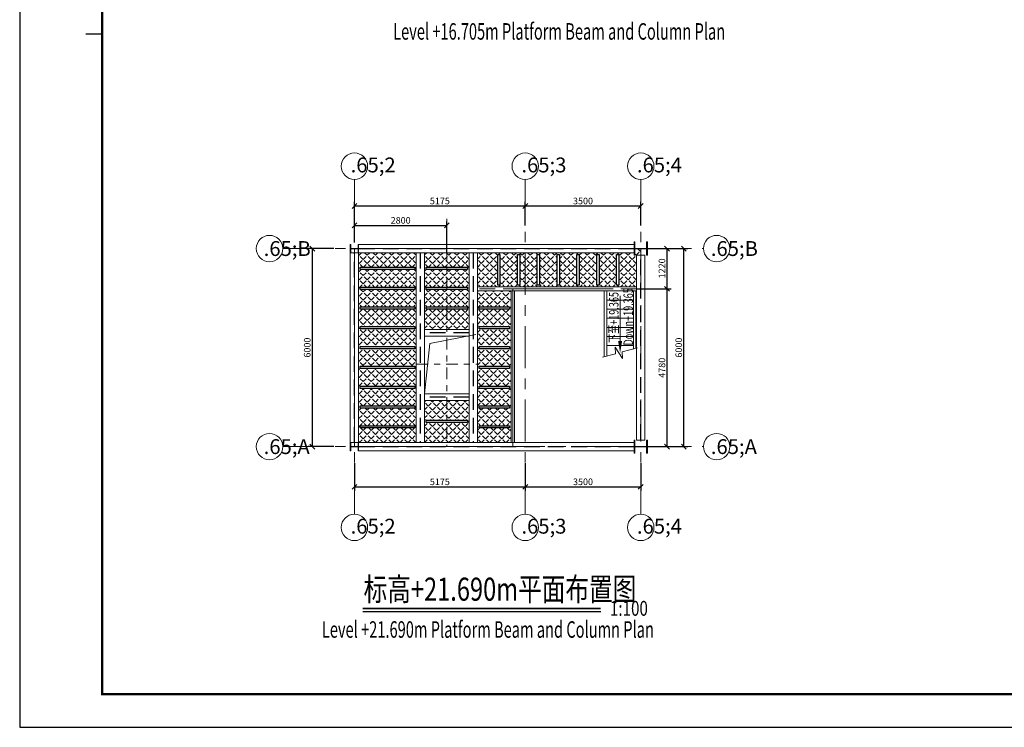
# Model space of a CAD drawing. Units: millimetres. Extents: x 601714 to 775035, y -382662 to 189242.
# Drawn here: x 640079 to 669912, y -349790 to -328355 of the extents above; entities that cross this region are included whole.
import ezdxf
from ezdxf.enums import TextEntityAlignment as Align

# ---------------------------------------------------------------- set-up
doc = ezdxf.new("R2010")
doc.units = ezdxf.units.MM
doc.header["$LTSCALE"] = 100
for name, pattern in [('DIVIDE', [31.75, 12.7, -6.35, 0, -6.35, 0, -6.35]), ('中心线', [29.999999, 12, -6, 6, -6]), ('轴网线', [22.24, 12.7, -3.18, 3.18, -3.18]), ('隐藏', [7.14, 4.76, -2.38])]:
    doc.linetypes.add(name, pattern=pattern)
doc.layers.add('_TSZ_PLOT_MARK', color=1, linetype='Continuous', plot=False)
for name, color, linetype, lineweight in [('A-ANNO-DIMS', 211, 'Continuous', 9), ('A-DETL-CNTR', 5, '中心线', 18), ('BEAM_CON', 4, 'Continuous', 18), ('L楼梯', 252, 'Continuous', 18), ('L楼梯 标注', 150, 'Continuous', 18), ('S-BEAM', 12, 'Continuous', 9), ('S-COLS', 52, 'Continuous', 9), ('S-GRID', 252, 'Continuous', 9), ('S-GRID-IDEN', 1, 'Continuous', 9), ('图框', 7, 'Continuous', 18), ('图框_固定', 7, 'Continuous', 25), ('平台花纹钢板', 253, 'Continuous', 9)]:
    doc.layers.add(name, color=color, linetype=linetype, lineweight=lineweight)
for name, color, linetype in [('JQLayer', 7, 'Continuous'), ('NUM', 7, 'Continuous'), ('Railing', 2, 'Continuous'), ('TEXT', 3, 'Continuous'), ('图框_变动', 2, 'Continuous'), ('小梁', 6, 'Continuous')]:
    doc.layers.add(name, color=color, linetype=linetype)
doc.styles.add('Microsoft Sans Serif', font='micross.ttf', dxfattribs={"width": 0.65, "height": 450})
doc.styles.add('Microsoft Sans Serif_1', font='micross.ttf', dxfattribs={"width": 0.65, "height": 200})
doc.styles.add('TQ__HzDc', font='hromans.shx', dxfattribs={"bigfont": '0.shx'})
doc.styles.add('TSSD_Dimension', font='Tssdeng.shx', dxfattribs={"width": 0.7, "bigfont": 'hztxt.shx'})
doc.dimstyles.new('对角线_-_3mm_RomanD', dxfattribs={"dimscale": 150, "dimtxt": 200, "dimasz": 0.984252, "dimexe": 0.82021, "dimexo": 0.0625, "dimgap": 0.328084, "dimtad": 1, "dimdec": 0, "dimzin": 0, "dimdsep": 46, "dimtxsty": 'Microsoft Sans Serif_1', "dimblk1": 'OBLIQUE', "dimblk2": 'OBLIQUE', "dimsah": 1, "dimcen": 0.09, "dimazin": 0, "dimtfac": 1, "dimtdec": 0, "dimtix": 1, "dimtmove": 0, "dimatfit": 3, "dimfxl": 3.937008, "dimfxlon": 1, "dimtvp": 1, "dimtolj": 1, "dimtzin": 0, "dimarcsym": 2})
pattern_1 = [(45, (0, 0), (-123.47852, 123.47852), [127, -47.625]), (135, (0, 0), (-123.47852, -123.47852), [127, -47.625])]

# ---------------------------------------------------------------- blocks, each defined once
blk = doc.blocks.new('erwrw')
at = {"layer": '图框_固定'}
blk.add_lwpolyline([(894169, -122296), (894169, -164296), (953569, -164296), (953569, -122296)], close=True, dxfattribs=at)
at = {"layer": '图框_固定', "const_width": 70}
blk.add_lwpolyline([(896669, -163296), (896669, -123296), (952569, -123296), (952569, -163296)], close=True, dxfattribs=at)
at = {"layer": '图框_固定', "const_width": 35}
blk.add_lwpolyline([(896169, -143296), (896669, -143296)], dxfattribs=at)
blk = doc.blocks.new('热轧H型钢柱 - HW400x400x13x21-249534-21_690')
at = {"layer": 'S-COLS'}
for p, q in [((-200, 200), (200, 200)), ((-200, 179), (-200, 200)), ((-6.5, 179), (-200, 179)), ((-6.5, -179), (-6.5, 179)), ((6.5, 179), (6.5, -179)), ((200, 179), (6.5, 179)), ((200, 200), (200, 179)), ((-200, -179), (-6.5, -179)), ((-200, -200), (-200, -179)), ((200, -200), (-200, -200)), ((6.5, -179), (200, -179)), ((200, -179), (200, -200))]:
    blk.add_line(p, q, dxfattribs=at)
blk = doc.blocks.new('热轧H型钢柱 - HW250x250x9x14-249283-21_690')
at = {"layer": 'S-COLS'}
for p, q in [((-125, 125), (125, 125)), ((-125, 111), (-125, 125)), ((-4.5, 111), (-125, 111)), ((-4.5, -111), (-4.5, 111)), ((4.5, 111), (4.5, -111)), ((125, 111), (4.5, 111)), ((125, 125), (125, 111)), ((-125, -111), (-4.5, -111)), ((-125, -125), (-125, -111)), ((125, -125), (-125, -125)), ((4.5, -111), (125, -111)), ((125, -111), (125, -125))]:
    blk.add_line(p, q, dxfattribs=at)
blk = doc.blocks.new('热轧H型钢 - HW250x250x9x14-239819-21_690')
at = {"layer": 'S-BEAM'}
for p, q in [((-2875, -125), (-2875, 125)), ((-2875, 125), (2875, 125)), ((2875, 125), (2875, -125)), ((-2875, -125), (2875, -125))]:
    blk.add_line(p, q, dxfattribs=at)
at = {"layer": 'S-BEAM', "linetype": '隐藏'}
for p, q in [((2875, 4.5), (-2875, 4.5)), ((2875, -4.5), (-2875, -4.5))]:
    blk.add_line(p, q, dxfattribs=at)
blk = doc.blocks.new('热轧H型钢 - HW250x250x9x14-249353-21_690')
at = {"layer": 'S-BEAM'}
for p, q in [((-4212.5, -125), (-4212.5, 125)), ((-4212.5, 125), (4137.5, 125)), ((4137.5, 125), (4137.5, -125)), ((-4212.5, -125), (4137.5, -125))]:
    blk.add_line(p, q, dxfattribs=at)
at = {"layer": 'S-BEAM', "linetype": '隐藏'}
for p, q in [((4137.5, 4.5), (-4212.5, 4.5)), ((4137.5, -4.5), (-4212.5, -4.5))]:
    blk.add_line(p, q, dxfattribs=at)
blk = doc.blocks.new('热轧H型钢 - HW250x250x9x14-235204-21_690')
at = {"layer": 'S-BEAM'}
for p, q in [((-2800, -125), (-2800, 125)), ((-2800, 125), (2800, 125)), ((2800, 125), (2800, -125)), ((-2800, -125), (2800, -125))]:
    blk.add_line(p, q, dxfattribs=at)
at = {"layer": 'S-BEAM', "linetype": '隐藏'}
for p, q in [((2800, 4.5), (-2800, 4.5)), ((2800, -4.5), (-2800, -4.5))]:
    blk.add_line(p, q, dxfattribs=at)
blk = doc.blocks.new('热轧H型钢 - HW250x250x9x14-251518-21_690')
at = {"layer": 'S-BEAM'}
for p, q in [((-2875, -125), (-2875, 125)), ((2875, 125), (-2875, 125)), ((2875, 125), (2875, -125)), ((2875, -125), (-2875, -125))]:
    blk.add_line(p, q, dxfattribs=at)
at = {"layer": 'S-BEAM', "linetype": '隐藏'}
for p, q in [((2875, 4.5), (-2875, 4.5)), ((2875, -4.5), (-2875, -4.5))]:
    blk.add_line(p, q, dxfattribs=at)
blk = doc.blocks.new('热轧H型钢 - HN250x125x6x9-251549-21_690')
at = {"layer": 'S-BEAM'}
for p, q in [((-2512.5, -62.5), (-2512.5, 62.5)), ((-2512.5, 62.5), (2312.5, 62.5)), ((2312.5, 62.5), (2312.5, -62.5)), ((-2512.5, -62.5), (2312.5, -62.5))]:
    blk.add_line(p, q, dxfattribs=at)
at = {"layer": 'S-BEAM', "linetype": '隐藏'}
for p, q in [((2312.5, 3), (-2512.5, 3)), ((2312.5, -3), (-2512.5, -3))]:
    blk.add_line(p, q, dxfattribs=at)
blk = doc.blocks.new('热轧H型钢 - HN200x100x5_5x8-251594-21_690')
at = {"layer": 'S-BEAM'}
for p, q in [((-2337.5, -50), (-2337.5, 50)), ((-2337.5, 50), (2255, 50)), ((2255, 50), (2255, -50)), ((-2337.5, -50), (2255, -50))]:
    blk.add_line(p, q, dxfattribs=at)
at = {"layer": 'S-BEAM', "linetype": '隐藏'}
for p, q in [((2255, 2.75), (-2337.5, 2.75)), ((2255, -2.75), (-2337.5, -2.75))]:
    blk.add_line(p, q, dxfattribs=at)
blk = doc.blocks.new('热轧H型钢 - HW200x200x8x12-251690-21_690')
at = {"layer": 'S-BEAM'}
for p, q in [((-875, -100), (-875, 100)), ((-875, 100), (475, 100)), ((475, 100), (475, -100)), ((-875, -100), (475, -100))]:
    blk.add_line(p, q, dxfattribs=at)
at = {"layer": 'S-BEAM', "linetype": '隐藏'}
for p, q in [((475, 4), (-875, 4)), ((475, -4), (-875, -4))]:
    blk.add_line(p, q, dxfattribs=at)
blk = doc.blocks.new('热轧H型钢 - HW200x200x8x12-251730-21_690')
at = {"layer": 'S-BEAM'}
for p, q in [((-875, -100), (-875, 100)), ((475, 100), (-875, 100)), ((475, 100), (475, -100)), ((475, -100), (-875, -100))]:
    blk.add_line(p, q, dxfattribs=at)
at = {"layer": 'S-BEAM', "linetype": '隐藏'}
for p, q in [((475, 4), (-875, 4)), ((475, -4), (-875, -4))]:
    blk.add_line(p, q, dxfattribs=at)
blk = doc.blocks.new('轴网 - 宽度系数 0_65-84824-21_690')
at = {"layer": 'S-GRID-IDEN'}
blk.add_circle((0, 0), 4, dxfattribs=at)
blk = doc.blocks.new('_Oblique')
at = {"color": 0, "linetype": 'ByBlock', "lineweight": -2}
blk.add_line((-0.5, -0.5), (0.5, 0.5), dxfattribs=at)
blk = doc.blocks.new('*D815')
at = {"layer": 'A-ANNO-DIMS', "color": 0, "lineweight": -2, "transparency": 16777216}
for p, q in [((650222, -334587), (650222, -333875)), ((650222, -333998), (655397, -333998)), ((655397, -334587), (655397, -333875))]:
    blk.add_line(p, q, dxfattribs=at)
at = {"layer": 'Defpoints', "color": 0, "transparency": 16777216}
for p in [(655397, -333998), (650222, -334596), (655397, -334596)]:
    blk.add_point(p, dxfattribs=at)
at = {"layer": 'A-ANNO-DIMS', "color": 0, "lineweight": -2, "transparency": 16777216, "xscale": 147.6377952755905, "yscale": 147.6377952755905, "zscale": 147.6377952755905, "rotation": 180}
blk.add_blockref('_Oblique', (650222, -333998), dxfattribs=at)
at = {"layer": 'A-ANNO-DIMS', "color": 0, "lineweight": -2, "transparency": 16777216, "xscale": 147.6377952755905, "yscale": 147.6377952755905, "zscale": 147.6377952755905}
blk.add_blockref('_Oblique', (655397, -333998), dxfattribs=at)
at = {"layer": 'A-ANNO-DIMS', "color": 0, "transparency": 16777216, "insert": (652810, -333846), "char_height": 200, "width": 739.89, "attachment_point": 5, "style": 'Microsoft Sans Serif_1'}
blk.add_mtext('\\A1;5175', dxfattribs=at)
blk = doc.blocks.new('*D816')
at = {"layer": 'A-ANNO-DIMS', "color": 0, "lineweight": -2, "transparency": 16777216}
for p, q in [((655397, -334587), (655397, -333875)), ((655397, -333998), (658897, -333998)), ((658897, -334587), (658897, -333875))]:
    blk.add_line(p, q, dxfattribs=at)
at = {"layer": 'Defpoints', "color": 0, "transparency": 16777216}
for p in [(658897, -333998), (655397, -334596), (658897, -334596)]:
    blk.add_point(p, dxfattribs=at)
at = {"layer": 'A-ANNO-DIMS', "color": 0, "lineweight": -2, "transparency": 16777216, "xscale": 147.6377952755905, "yscale": 147.6377952755905, "zscale": 147.6377952755905, "rotation": 180}
blk.add_blockref('_Oblique', (655397, -333998), dxfattribs=at)
at = {"layer": 'A-ANNO-DIMS', "color": 0, "lineweight": -2, "transparency": 16777216, "xscale": 147.6377952755905, "yscale": 147.6377952755905, "zscale": 147.6377952755905}
blk.add_blockref('_Oblique', (658897, -333998), dxfattribs=at)
at = {"layer": 'A-ANNO-DIMS', "color": 0, "transparency": 16777216, "insert": (657147, -333846), "char_height": 200, "width": 739.89, "attachment_point": 5, "style": 'Microsoft Sans Serif_1'}
blk.add_mtext('\\A1;3500', dxfattribs=at)
blk = doc.blocks.new('*D817')
at = {"layer": 'A-ANNO-DIMS', "color": 0, "lineweight": -2, "transparency": 16777216}
for p, q in [((659012, -335288), (660326, -335288)), ((660203, -341288), (660203, -335288)), ((659012, -341288), (660326, -341288))]:
    blk.add_line(p, q, dxfattribs=at)
at = {"layer": 'Defpoints', "color": 0, "transparency": 16777216}
for p in [(659003, -335288), (660203, -335288), (659003, -341288)]:
    blk.add_point(p, dxfattribs=at)
at = {"layer": 'A-ANNO-DIMS', "color": 0, "lineweight": -2, "transparency": 16777216, "xscale": 147.6377952755905, "yscale": 147.6377952755905, "zscale": 147.6377952755905}
for p, rotation in [((660203, -335288), 90), ((660203, -341288), 270)]:
    blk.add_blockref('_Oblique', p, dxfattribs=dict(at, rotation=rotation))
at = {"layer": 'A-ANNO-DIMS', "color": 0, "transparency": 16777216, "insert": (660050, -338288), "char_height": 200, "width": 739.89, "attachment_point": 5, "rotation": 90, "style": 'Microsoft Sans Serif_1'}
blk.add_mtext('\\A1;6000', dxfattribs=at)
blk = doc.blocks.new('*D818')
at = {"layer": 'A-ANNO-DIMS', "color": 0, "lineweight": -2, "transparency": 16777216}
for p, q in [((649600, -335288), (648820, -335288)), ((648943, -335288), (648943, -341288)), ((649600, -341288), (648820, -341288))]:
    blk.add_line(p, q, dxfattribs=at)
at = {"layer": 'Defpoints', "color": 0, "transparency": 16777216}
for p in [(649609, -335288), (648943, -341288), (649609, -341288)]:
    blk.add_point(p, dxfattribs=at)
at = {"layer": 'A-ANNO-DIMS', "color": 0, "lineweight": -2, "transparency": 16777216, "xscale": 147.6377952755905, "yscale": 147.6377952755905, "zscale": 147.6377952755905}
for p, rotation in [((648943, -335288), 90), ((648943, -341288), 270)]:
    blk.add_blockref('_Oblique', p, dxfattribs=dict(at, rotation=rotation))
at = {"layer": 'A-ANNO-DIMS', "color": 0, "transparency": 16777216, "insert": (648790, -338288), "char_height": 200, "width": 739.89, "attachment_point": 5, "rotation": 90, "style": 'Microsoft Sans Serif_1'}
blk.add_mtext('\\A1;6000', dxfattribs=at)
blk = doc.blocks.new('*D819')
at = {"layer": 'A-ANNO-DIMS', "color": 0, "lineweight": -2, "transparency": 16777216}
for p, q in [((650222, -341787), (650222, -342629)), ((655397, -341787), (655397, -342629)), ((650222, -342506), (655397, -342506))]:
    blk.add_line(p, q, dxfattribs=at)
at = {"layer": 'Defpoints', "color": 0, "transparency": 16777216}
for p in [(650222, -341777), (655397, -341777), (655397, -342506)]:
    blk.add_point(p, dxfattribs=at)
at = {"layer": 'A-ANNO-DIMS', "color": 0, "lineweight": -2, "transparency": 16777216, "xscale": 147.6377952755905, "yscale": 147.6377952755905, "zscale": 147.6377952755905, "rotation": 180}
blk.add_blockref('_Oblique', (650222, -342506), dxfattribs=at)
at = {"layer": 'A-ANNO-DIMS', "color": 0, "lineweight": -2, "transparency": 16777216, "xscale": 147.6377952755905, "yscale": 147.6377952755905, "zscale": 147.6377952755905}
blk.add_blockref('_Oblique', (655397, -342506), dxfattribs=at)
at = {"layer": 'A-ANNO-DIMS', "color": 0, "transparency": 16777216, "insert": (652810, -342353), "char_height": 200, "width": 739.89, "attachment_point": 5, "style": 'Microsoft Sans Serif_1'}
blk.add_mtext('\\A1;5175', dxfattribs=at)
blk = doc.blocks.new('*D820')
at = {"layer": 'A-ANNO-DIMS', "color": 0, "lineweight": -2, "transparency": 16777216}
for p, q in [((655397, -341787), (655397, -342629)), ((658897, -341787), (658897, -342629)), ((655397, -342506), (658897, -342506))]:
    blk.add_line(p, q, dxfattribs=at)
at = {"layer": 'Defpoints', "color": 0, "transparency": 16777216}
for p in [(655397, -341777), (658897, -341777), (658897, -342506)]:
    blk.add_point(p, dxfattribs=at)
at = {"layer": 'A-ANNO-DIMS', "color": 0, "lineweight": -2, "transparency": 16777216, "xscale": 147.6377952755905, "yscale": 147.6377952755905, "zscale": 147.6377952755905, "rotation": 180}
blk.add_blockref('_Oblique', (655397, -342506), dxfattribs=at)
at = {"layer": 'A-ANNO-DIMS', "color": 0, "lineweight": -2, "transparency": 16777216, "xscale": 147.6377952755905, "yscale": 147.6377952755905, "zscale": 147.6377952755905}
blk.add_blockref('_Oblique', (658897, -342506), dxfattribs=at)
at = {"layer": 'A-ANNO-DIMS', "color": 0, "transparency": 16777216, "insert": (657147, -342353), "char_height": 200, "width": 739.89, "attachment_point": 5, "style": 'Microsoft Sans Serif_1'}
blk.add_mtext('\\A1;3500', dxfattribs=at)
blk = doc.blocks.new('*D821')
at = {"layer": 'A-ANNO-DIMS', "color": 0, "lineweight": -2, "transparency": 16777216}
for p, q in [((650222, -335105), (650222, -334464)), ((650222, -334587), (653022, -334587)), ((653022, -335420), (653022, -334464))]:
    blk.add_line(p, q, dxfattribs=at)
at = {"layer": 'Defpoints', "color": 0, "transparency": 16777216}
for p in [(653022, -334587), (650222, -335115), (653022, -335430)]:
    blk.add_point(p, dxfattribs=at)
at = {"layer": 'A-ANNO-DIMS', "color": 0, "lineweight": -2, "transparency": 16777216, "xscale": 147.6377952755905, "yscale": 147.6377952755905, "zscale": 147.6377952755905, "rotation": 180}
blk.add_blockref('_Oblique', (650222, -334587), dxfattribs=at)
at = {"layer": 'A-ANNO-DIMS', "color": 0, "lineweight": -2, "transparency": 16777216, "xscale": 147.6377952755905, "yscale": 147.6377952755905, "zscale": 147.6377952755905}
blk.add_blockref('_Oblique', (653022, -334587), dxfattribs=at)
at = {"layer": 'A-ANNO-DIMS', "color": 0, "transparency": 16777216, "insert": (651622, -334434), "char_height": 200, "width": 739.89, "attachment_point": 5, "style": 'Microsoft Sans Serif_1'}
blk.add_mtext('\\A1;2800', dxfattribs=at)
blk = doc.blocks.new('A$C7D864CF3')
at = {"layer": 'L楼梯 标注', "lineweight": 0}
blk.add_hatch(color=2, dxfattribs=at).paths.add_polyline_path([(1266, 529), (1566, 479), (1266, 429)], flags=0)
at = {"layer": 'L楼梯', "color": 6, "lineweight": 0}
for p, q in [((0, 879), (1664, 879)), ((0, 879), (0, 79)), ((0, 816), (1647, 816)), ((230, 816), (230, 142)), ((460, 816), (460, 142)), ((690, 816), (690, 142)), ((920, 816), (920, 142)), ((1150, 816), (1150, 142)), ((1380, 816), (1380, 142)), ((1467, 142), (0, 142)), ((1450, 79), (0, 79))]:
    blk.add_line(p, q, dxfattribs=at)
blk.add_lwpolyline([(1676, 922), (1589, 598), (1423, 601), (1702, 416), (1542, 424), (1439, 40)], dxfattribs=at)
at = {"layer": 'L楼梯 标注', "color": 2, "lineweight": 0}
blk.add_lwpolyline([(123, 479), (1407, 479)], dxfattribs=at)
blk = doc.blocks.new('*D892')
at = {"layer": 'A-ANNO-DIMS', "color": 0, "lineweight": -2, "transparency": 16777216}
for p, q in [((659106, -335288), (659814, -335288)), ((659691, -335288), (659691, -336508)), ((658781, -336508), (659814, -336508))]:
    blk.add_line(p, q, dxfattribs=at)
at = {"layer": 'Defpoints', "color": 0, "transparency": 16777216}
for p in [(659097, -335288), (658772, -336508), (659691, -336508)]:
    blk.add_point(p, dxfattribs=at)
at = {"layer": 'A-ANNO-DIMS', "color": 0, "lineweight": -2, "transparency": 16777216, "xscale": 147.6377952755905, "yscale": 147.6377952755905, "zscale": 147.6377952755905}
for p, rotation in [((659691, -335288), 90), ((659691, -336508), 270)]:
    blk.add_blockref('_Oblique', p, dxfattribs=dict(at, rotation=rotation))
at = {"layer": 'A-ANNO-DIMS', "color": 0, "transparency": 16777216, "insert": (659538, -335888), "char_height": 200, "attachment_point": 5, "rotation": 90, "style": 'Microsoft Sans Serif_1'}
blk.add_mtext('\\A1;1220', dxfattribs=at)
blk = doc.blocks.new('*D893')
at = {"layer": 'A-ANNO-DIMS', "color": 0, "lineweight": -2, "transparency": 16777216}
for p, q in [((658781, -336508), (659814, -336508)), ((659691, -336508), (659691, -341288)), ((659106, -341288), (659814, -341288))]:
    blk.add_line(p, q, dxfattribs=at)
at = {"layer": 'Defpoints', "color": 0, "transparency": 16777216}
for p in [(658772, -336508), (659097, -341288), (659691, -341288)]:
    blk.add_point(p, dxfattribs=at)
at = {"layer": 'A-ANNO-DIMS', "color": 0, "lineweight": -2, "transparency": 16777216, "xscale": 147.6377952755905, "yscale": 147.6377952755905, "zscale": 147.6377952755905}
for p, rotation in [((659691, -336508), 90), ((659691, -341288), 270)]:
    blk.add_blockref('_Oblique', p, dxfattribs=dict(at, rotation=rotation))
at = {"layer": 'A-ANNO-DIMS', "color": 0, "transparency": 16777216, "insert": (659538, -338898), "char_height": 200, "attachment_point": 5, "rotation": 90, "style": 'Microsoft Sans Serif_1'}
blk.add_mtext('\\A1;4780', dxfattribs=at)

msp = doc.modelspace()

# ---------------------------------------------------------------- hatches: boundary and pattern name
at = {"layer": '平台花纹钢板'}
h = msp.add_hatch(dxfattribs=at)
h.set_pattern_fill('ANGLE', color=256, scale=50, angle=45)
h.set_pattern_definition(pattern_1)
h.paths.add_polyline_path([(655397, -336445.6), (655397, -335413.1), (653947, -335413.1), (653947, -336445.6)])
h.paths.add_polyline_path([(655162, -335463.1), (655232, -335463.1), (655232, -336395.6), (655162, -336395.6)], flags=16)
h.paths.add_polyline_path([(654632, -336395.6), (654562, -336395.6), (654562, -335463.1), (654632, -335463.1)], flags=16)
h.paths.add_polyline_path([(658772, -336445.6), (658772, -335488.1), (658897, -335488.1), (658897, -335294.6), (658718, -335294.6), (658718, -335488.1), (658697, -335488.1), (658697, -335413.1), (655397, -335413.1), (655397, -336445.6)])
h.paths.add_polyline_path([(656362, -335463.1), (656432, -335463.1), (656432, -336395.6), (656362, -336395.6)], flags=16)
h.paths.add_polyline_path([(655832, -336395.6), (655762, -336395.6), (655762, -335463.1), (655832, -335463.1)], flags=16)
h.paths.add_polyline_path([(656962, -335463.1), (657032, -335463.1), (657032, -336395.6), (656962, -336395.6)], flags=16)
h.paths.add_polyline_path([(657562, -335463.1), (657632, -335463.1), (657632, -336395.6), (657562, -336395.6)], flags=16)
h.paths.add_polyline_path([(658162, -335463.1), (658232, -335463.1), (658232, -336395.6), (658162, -336395.6)], flags=16)
h = msp.add_hatch(dxfattribs=at)
h.set_pattern_fill('ANGLE', color=256, scale=25, angle=45)
h.set_pattern_definition(pattern_1)
h.paths.add_polyline_path([(652097, -335413.1), (650347, -335413.1), (650347, -341163.1), (652097, -341163.1)])
h.paths.add_polyline_path([(652047, -336453.1), (652047, -336523.1), (650397, -336523.1), (650397, -336453.1)], flags=16)
h.paths.add_polyline_path([(650397, -335923.1), (650397, -335853.1), (652047, -335853.1), (652047, -335923.1)], flags=16)
h.paths.add_polyline_path([(652047, -337053.1), (652047, -337123.1), (650397, -337123.1), (650397, -337053.1)], flags=16)
h.paths.add_polyline_path([(652047, -337653.1), (652047, -337723.1), (650397, -337723.1), (650397, -337653.1)], flags=16)
h.paths.add_polyline_path([(652047, -338253.1), (652047, -338323.1), (650397, -338323.1), (650397, -338253.1)], flags=16)
h.paths.add_polyline_path([(652047, -338853.1), (652047, -338923.1), (650397, -338923.1), (650397, -338853.1)], flags=16)
h.paths.add_polyline_path([(652047, -339453.1), (652047, -339523.1), (650397, -339523.1), (650397, -339453.1)], flags=16)
h.paths.add_polyline_path([(652047, -340053.1), (652047, -340123.1), (650397, -340123.1), (650397, -340053.1)], flags=16)
h.paths.add_polyline_path([(652047, -340653.1), (652047, -340723.1), (650397, -340723.1), (650397, -340653.1)], flags=16)
h.paths.add_polyline_path([(654972, -336570.6), (653947, -336570.6), (653947, -341163.1), (654972, -341163.1)])
h.paths.add_polyline_path([(653997, -337123.1), (653997, -337053.1), (654922, -337053.1), (654922, -337123.1)], flags=16)
h.paths.add_polyline_path([(654922, -337653.1), (654922, -337723.1), (653997, -337723.1), (653997, -337653.1)], flags=16)
h.paths.add_polyline_path([(654922, -338253.1), (654922, -338323.1), (653997, -338323.1), (653997, -338253.1)], flags=16)
h.paths.add_polyline_path([(654922, -338853.1), (654922, -338923.1), (653997, -338923.1), (653997, -338853.1)], flags=16)
h.paths.add_polyline_path([(654922, -339453.1), (654922, -339523.1), (653997, -339523.1), (653997, -339453.1)], flags=16)
h.paths.add_polyline_path([(654922, -340053.1), (654922, -340123.1), (653997, -340123.1), (653997, -340053.1)], flags=16)
h.paths.add_polyline_path([(654922, -340653.1), (654922, -340723.1), (653997, -340723.1), (653997, -340653.1)], flags=16)
h.paths.add_polyline_path([(653697, -339888.1), (653022, -339888.1), (653022, -340490.6), (653647, -340490.6), (653647, -340560.6), (653022, -340560.6), (653022, -341163.1), (653697, -341163.1)])
h.paths.add_polyline_path([(653022, -339888.1), (652347, -339888.1), (652347, -341163.1), (653022, -341163.1), (653022, -340560.6), (652397, -340560.6), (652397, -340490.6), (653022, -340490.6)])
h = msp.add_hatch(dxfattribs=at)
h.set_pattern_fill('ANGLE', color=256, scale=25, angle=45)
h.set_pattern_definition(pattern_1)
h.paths.add_polyline_path([(653697, -335413.1), (653022, -335413.1), (653022, -335853.1), (653647, -335853.1), (653647, -335923.1), (653022, -335923.1), (653022, -336453.1), (653647, -336453.1), (653647, -336523.1), (653022, -336523.1), (653022, -337053.1), (653647, -337053.1), (653647, -337123.1), (653022, -337123.1), (653022, -337738.1), (653697, -337738.1)])
h.paths.add_polyline_path([(653022, -335413.1), (652347, -335413.1), (652347, -337738.1), (653022, -337738.1), (653022, -337123.1), (652397, -337123.1), (652397, -337053.1), (653022, -337053.1), (653022, -336523.1), (652397, -336523.1), (652397, -336453.1), (653022, -336453.1), (653022, -335923.1), (652397, -335923.1), (652397, -335853.1), (653022, -335853.1)])

# ---------------------------------------------------------------- linework, layer by layer
at = {"color": 7}
msp.add_line((650474.1, -346286.1), (657685.6, -346286.1), dxfattribs=at)
at = {"layer": '_TSZ_PLOT_MARK'}
msp.add_lwpolyline([(640079, -349789.5), (699479, -349789.5), (699479, -307789.5), (640079, -307789.5)], close=True, dxfattribs=at)
at = {"layer": 'A-DETL-CNTR'}
msp.add_line((653022, -334388.1), (653022, -335163.1), dxfattribs=at)
at = {"layer": 'A-DETL-CNTR', "ltscale": 0.3}
for p, q in [((653022, -335288.1), (653022, -341288.1)), ((652097, -338788.1), (653947, -338788.1))]:
    msp.add_line(p, q, dxfattribs=at)
at = {"layer": 'NUM', "color": 3, "const_width": 50}
msp.add_lwpolyline([(657681.4, -346186.1), (650474.1, -346186.1)], dxfattribs=at)
at = {"layer": 'Railing', "linetype": 'DIVIDE', "ltscale": 0.2, "const_width": 30}
for points in [[(658897, -336508.1), (658897, -335288.1), (650222, -335288.1), (650222, -341288.1)], [(650347, -341288.1), (655022, -341288.1), (655022, -336508.1), (657790.5, -336508.1)]]:
    msp.add_lwpolyline(points, dxfattribs=at)
at = {"layer": 'S-GRID', "linetype": '轴网线'}
for p, q in [((650222, -333192.3), (650222, -343335.1)), ((655397, -333192.3), (655397, -343335.1)), ((658897, -333192.3), (658897, -343335.1)), ((648048.5, -335288.1), (660797, -335288.1)), ((648048.5, -341288.1), (660797, -341288.1))]:
    msp.add_line(p, q, dxfattribs=at)
at = {"layer": '小梁'}
for points in [[(654632, -336395.6), (654562, -336395.6), (654562, -335463.1), (654632, -335463.1)], [(655232, -336395.6), (655162, -336395.6), (655162, -335463.1), (655232, -335463.1)], [(655832, -336395.6), (655762, -336395.6), (655762, -335463.1), (655832, -335463.1)], [(656432, -336395.6), (656362, -336395.6), (656362, -335463.1), (656432, -335463.1)], [(657032, -336395.6), (656962, -336395.6), (656962, -335463.1), (657032, -335463.1)], [(657632, -336395.6), (657562, -336395.6), (657562, -335463.1), (657632, -335463.1)], [(658232, -336395.6), (658162, -336395.6), (658162, -335463.1), (658232, -335463.1)], [(652047, -335853.1), (652047, -335923.1), (650397, -335923.1), (650397, -335853.1)], [(653647, -335853.1), (653647, -335923.1), (652397, -335923.1), (652397, -335853.1)], [(652047, -336453.1), (652047, -336523.1), (650397, -336523.1), (650397, -336453.1)], [(653647, -336453.1), (653647, -336523.1), (652397, -336523.1), (652397, -336453.1)], [(652047, -337053.1), (652047, -337123.1), (650397, -337123.1), (650397, -337053.1)], [(653647, -337053.1), (653647, -337123.1), (652397, -337123.1), (652397, -337053.1)], [(654922, -337053.1), (654922, -337123.1), (653997, -337123.1), (653997, -337053.1)], [(652047, -337653.1), (652047, -337723.1), (650397, -337723.1), (650397, -337653.1)], [(654922, -337653.1), (654922, -337723.1), (653997, -337723.1), (653997, -337653.1)], [(652047, -338253.1), (652047, -338323.1), (650397, -338323.1), (650397, -338253.1)], [(654922, -338253.1), (654922, -338323.1), (653997, -338323.1), (653997, -338253.1)], [(652047, -338853.1), (652047, -338923.1), (650397, -338923.1), (650397, -338853.1)], [(654922, -338853.1), (654922, -338923.1), (653997, -338923.1), (653997, -338853.1)], [(652047, -339453.1), (652047, -339523.1), (650397, -339523.1), (650397, -339453.1)], [(654922, -339453.1), (654922, -339523.1), (653997, -339523.1), (653997, -339453.1)], [(652047, -340053.1), (652047, -340123.1), (650397, -340123.1), (650397, -340053.1)], [(654922, -340053.1), (654922, -340123.1), (653997, -340123.1), (653997, -340053.1)], [(652047, -340653.1), (652047, -340723.1), (650397, -340723.1), (650397, -340653.1)], [(653647, -340490.6), (653647, -340560.6), (652397, -340560.6), (652397, -340490.6)], [(654922, -340653.1), (654922, -340723.1), (653997, -340723.1), (653997, -340653.1)]]:
    msp.add_lwpolyline(points, close=True, dxfattribs=at)
at = {"layer": '平台花纹钢板'}
for p, q in [((652506.4, -338166.8), (653897, -337888.1)), ((652347, -339688.1), (652506.4, -338166.8))]:
    msp.add_line(p, q, dxfattribs=at)

# ---------------------------------------------------------------- block references
at = {"layer": 'BEAM_CON', "color": 1, "linetype": 'ByBlock', "xscale": -1.2, "yscale": 1.2, "zscale": 1.2, "rotation": 90}
msp.add_blockref('A$C7D864CF3', (658845.7, -336570.6), dxfattribs=at)
at = {"layer": 'JQLayer'}
msp.add_blockref('erwrw', (-254090.2, -185494), dxfattribs=at)
at = {"layer": 'S-BEAM'}
for name, p in [('热轧H型钢 - HW250x250x9x14-249353-21_690', (654559.5, -335288.1)), ('热轧H型钢 - HN250x125x6x9-251549-21_690', (656459.5, -336508.1)), ('热轧H型钢 - HW200x200x8x12-251690-21_690', (653222, -337838.1)), ('热轧H型钢 - HW200x200x8x12-251730-21_690', (653222, -339788.1)), ('热轧H型钢 - HW250x250x9x14-249353-21_690', (654559.5, -341288.1))]:
    msp.add_blockref(name, p, dxfattribs=at)
for name, p, rotation in [('热轧H型钢 - HW250x250x9x14-239819-21_690', (650222, -338288.1), 269.9999999999999), ('热轧H型钢 - HW250x250x9x14-251518-21_690', (652222, -338288.1), 90.0000000000001), ('热轧H型钢 - HW250x250x9x14-239819-21_690', (653822, -338288.1), 89.99999999999991), ('热轧H型钢 - HW250x250x9x14-235204-21_690', (658897, -338288.1), 269.9999999999999), ('热轧H型钢 - HN200x100x5_5x8-251594-21_690', (655022, -338908.1), 269.9999999999999)]:
    msp.add_blockref(name, p, dxfattribs=dict(at, rotation=rotation))
at = {"layer": 'S-COLS'}
for name, p, rotation in [('热轧H型钢柱 - HW250x250x9x14-249283-21_690', (650222, -335288.1), 89.99999999999967), ('热轧H型钢柱 - HW400x400x13x21-249534-21_690', (658897, -335288.1), 89.9999999999999), ('热轧H型钢柱 - HW250x250x9x14-249283-21_690', (650222, -341288.1), 89.99999999999967), ('热轧H型钢柱 - HW400x400x13x21-249534-21_690', (658897, -341288.1), 89.9999999999999)]:
    msp.add_blockref(name, p, dxfattribs=dict(at, rotation=rotation))
at = {"layer": 'S-GRID-IDEN', "xscale": 99.99999999999993, "yscale": 99.99999999999993, "zscale": 99.99999999999993}
for p, rotation in [((650222, -332792.3), 180), ((655397, -332792.3), 180), ((658897, -332792.3), 180), ((647648.5, -335288.1), 269.9999999999994), ((661197, -335288.1), 269.9999999999994), ((647648.5, -341288.1), 269.9999999999994), ((661197, -341288.1), 269.9999999999994), ((650222, -343735.1), 180), ((655397, -343735.1), 180), ((658897, -343735.1), 180)]:
    msp.add_blockref('轴网 - 宽度系数 0_65-84824-21_690', p, dxfattribs=dict(at, rotation=rotation))

# ---------------------------------------------------------------- texts
at = {"layer": 'S-GRID-IDEN', "char_height": 450, "attachment_point": 1, "style": 'Microsoft Sans Serif'}
for s, insert, width in [('\\fMicrosoft Sans Serif|b0|i0|c134|p34|;\\W.65;2', (650106.7, -332530), 276.181), ('\\fMicrosoft Sans Serif|b0|i0|c134|p34|;\\W.65;3', (655281.7, -332530), 276.181), ('\\fMicrosoft Sans Serif|b0|i0|c134|p34|;\\W.65;4', (658781.7, -332530), 276.181), ('\\fMicrosoft Sans Serif|b0|i0|c134|p34|;\\W.65;B', (647471.9, -335062), 333.502), ('\\fMicrosoft Sans Serif|b0|i0|c134|p34|;\\W.65;B', (661020.4, -335062), 333.502), ('\\fMicrosoft Sans Serif|b0|i0|c134|p34|;\\W.65;A', (647471.9, -341062), 333.502), ('\\fMicrosoft Sans Serif|b0|i0|c134|p34|;\\W.65;A', (661020.4, -341062), 333.502), ('\\fMicrosoft Sans Serif|b0|i0|c134|p34|;\\W.65;2', (650106.7, -343472.8), 276.181), ('\\fMicrosoft Sans Serif|b0|i0|c134|p34|;\\W.65;3', (655281.7, -343472.8), 276.181), ('\\fMicrosoft Sans Serif|b0|i0|c134|p34|;\\W.65;4', (658781.7, -343472.8), 276.181)]:
    msp.add_mtext(s, dxfattribs=dict(at, insert=insert, width=width))
at = {"layer": 'TEXT', "color": 7, "width": 0.75}
for s, height, style, p in [('标高+21.690m平面布置图', 700, 'TQ__HzDc', (650500.8, -345955.6)), ('1:100', 450, 'TSSD_Dimension', (657963.3, -346411.1))]:
    msp.add_text(s, height=height, dxfattribs=dict(at, style=style)).set_placement(p)
at = {"layer": '图框', "color": 2, "lineweight": 0, "style": 'TQ__HzDc', "width": 0.7}
for s, p in [('Down+19.365', (658661.6, -338224.9)), ('下至+19.365', (658223.2, -338146.6))]:
    msp.add_text(s, height=288, rotation=90, dxfattribs=at).set_placement(p)
at = {"layer": '图框_变动', "style": 'TQ__HzDc', "width": 0.65}
for s, p in [('Level +16.705m Platform Beam and Column Plan', (651394.2, -328710)), ('Level +21.690m Platform Beam and Column Plan', (649235.2, -346827))]:
    msp.add_text(s, height=500, dxfattribs=at).set_placement(p, align=Align.MIDDLE_LEFT)

# ---------------------------------------------------------------- dimensions: what is measured, and where the dimension line sits
at = {"layer": 'A-ANNO-DIMS'}
for base, p1, p2, override, picture, middle in [((655397, -333998.2), (650222, -334596.4), (655397, -334596.4), {"dimpost": '<>', "dimfxl": 5175}, '*D815', (652809.5, -333845.6)), ((658897, -333998.2), (655397, -334596.4), (658897, -334596.4), {"dimpost": '<>', "dimfxl": 3500}, '*D816', (657147, -333845.6)), ((653022, -334586.6), (650222, -335114.5), (653022, -335429.8), {"dimpost": '<>', "dimfxl": 3687.817783}, '*D821', (651622, -334434)), ((655397, -342505.7), (650222, -341777.2), (655397, -341777.2), {"dimpost": '<>', "dimfxl": 5175}, '*D819', (652809.5, -342353.1)), ((658897, -342505.7), (655397, -341777.2), (658897, -341777.2), {"dimpost": '<>', "dimfxl": 3500}, '*D820', (657147, -342353.1))]:
    dim = msp.add_linear_dim(base=base, p1=p1, p2=p2, dimstyle='对角线_-_3mm_RomanD', override=override, dxfattribs=at)
    dim.commit()
    dim.dimension.update_dxf_attribs({"geometry": picture, "text_midpoint": middle})
for base, p1, p2, override, picture, middle in [((648943, -341288.1), (649609.2, -335288.1), (649609.2, -341288.1), {"dimpost": '<>', "dimfxl": 6000}, '*D818', (648790.3, -338288.1)), ((660203.1, -335288.1), (659003.1, -341288.1), (659003.1, -335288.1), {"dimpost": '<>', "dimfxl": 6000}, '*D817', (660050.4, -338288.1)), ((659690.9, -341288.1), (658772, -336508.1), (659097, -341288.1), {"dimpost": '<>', "dimtmove": 1, "dimfxl": 3500}, '*D893', (659538.3, -338898.1))]:
    dim = msp.add_linear_dim(base=base, p1=p1, p2=p2, angle=90, dimstyle='对角线_-_3mm_RomanD', override=override, dxfattribs=at)
    dim.commit()
    dim.dimension.update_dxf_attribs({"geometry": picture, "text_midpoint": middle})
dim = msp.add_linear_dim(base=(659690.9, -336508.1), p1=(659097, -335288.1), p2=(658772, -336508.1), angle=90, dimstyle='对角线_-_3mm_RomanD', override={"dimpost": '<>', "dimfxl": 3500}, dxfattribs=at)
dim.commit()
dim.dimension.update_dxf_attribs({"geometry": '*D892', "text_midpoint": (659690.9, -335888.1), "dimtype": 160})

doc.saveas('drawing.dxf')
